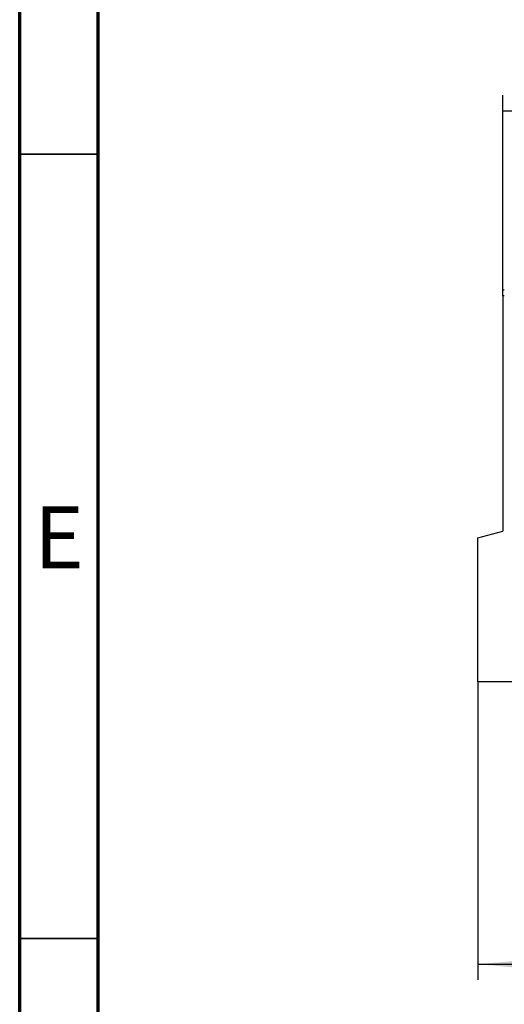
# Model space of a CAD drawing. Units: millimetres. Extents: x 75 to 2144, y 25 to 1461.
# Drawn here: x 75 to 230, y 972 to 1285 of the extents above; entities that cross this region are included whole.
import ezdxf

# ---------------------------------------------------------------- set-up
doc = ezdxf.new("R2010")
doc.units = ezdxf.units.MM
doc.header["$LTSCALE"] = 5
doc.layers.add('FORMAT', color=7, linetype='Continuous')
doc.styles.add('SLDTEXTSTYLE0', font='TXT', dxfattribs={"width": 0.7})
doc.styles.add('SLDTEXTSTYLE5', font='TXT', dxfattribs={"width": 0.75})
doc.dimstyles.new('SLDDIMSTYLE1', dxfattribs={"dimtxt": 18.520833, "dimasz": 25, "dimexe": 0, "dimexo": 0.0625, "dimgap": 4.630208, "dimtad": 2, "dimdec": 0, "dimrnd": 1e-09, "dimzin": 12, "dimdsep": 46, "dimtxsty": 'SLDTEXTSTYLE0', "dimsah": 1, "dimcen": 0.09, "dimadec": 0, "dimazin": 3, "dimtfac": 1, "dimtdec": 0, "dimtofl": 0, "dimtmove": 0, "dimatfit": 3, "dimfxl": 0, "dimfrac": 2, "dimtolj": 1, "dimtzin": 12, "dimarcsym": 0})

# ---------------------------------------------------------------- blocks, each defined once
blk = doc.blocks.new('_D_1')
at = {"layer": 'FORMAT'}
for p, q in [((229.12, 1199.34), (229.12, 1261.32)), ((1229.12, 1199.34), (1229.12, 1261.32)), ((229.12, 1256.32), (1229.12, 1256.32))]:
    blk.add_line(p, q, dxfattribs=at)
for points in [[(229.12, 1256.32), (254.12, 1254.12), (254.12, 1258.52)], [(1229.12, 1256.32), (1204.12, 1258.52), (1204.12, 1254.12)]]:
    blk.add_solid(points, dxfattribs=at)
at = {"layer": 'FORMAT', "insert": (690.26, 1280.19), "char_height": 18.521, "attachment_point": 1, "style": 'SLDTEXTSTYLE0'}
blk.add_mtext('1000', dxfattribs=at)
blk = doc.blocks.new('_D_2')
at = {"layer": 'FORMAT'}
for p, q in [((1229.12, 1100.11), (1229.12, 979.29)), ((221.12, 1074.34), (221.12, 979.29)), ((221.12, 984.29), (1229.12, 984.29))]:
    blk.add_line(p, q, dxfattribs=at)
for points in [[(221.12, 984.29), (246.12, 982.09), (246.12, 986.49)], [(1229.12, 984.29), (1204.12, 986.49), (1204.12, 982.09)]]:
    blk.add_solid(points, dxfattribs=at)
at = {"layer": 'FORMAT', "insert": (713.66, 1008.16), "char_height": 18.521, "attachment_point": 1, "style": 'SLDTEXTSTYLE0'}
blk.add_mtext('1008', dxfattribs=at)

msp = doc.modelspace()

# ---------------------------------------------------------------- linework, layer by layer
at = {"color": 7, "linetype": 'Continuous', "lineweight": 70}
for p, q in [((75, 25), (75, 1460)), ((100, 50), (100, 1435))]:
    msp.add_line(p, q, dxfattribs=at)
at = {"color": 7, "linetype": 'Continuous', "lineweight": 35}
for p, q in [((100, 1242.5), (75, 1242.5)), ((100, 992.5), (75, 992.5))]:
    msp.add_line(p, q, dxfattribs=at)
at = {"color": 7, "linetype": 'Continuous', "lineweight": 25}
for p, q in [((229.12099, 1197.34161), (229.12099, 1199.34161)), ((229.12099, 1199.34161), (229.62099, 1199.34161)), ((229.12099, 1197.34161), (229.12099, 1122.34161)), ((229.62099, 1197.34161), (229.12099, 1197.34161)), ((221.12099, 1120.19801), (229.12099, 1122.34161)), ((221.12099, 1074.34161), (221.12099, 1120.19801)), ((239.08279, 1074.34161), (221.12099, 1074.34161))]:
    msp.add_line(p, q, dxfattribs=at)

# ---------------------------------------------------------------- texts
at = {"color": 7, "linetype": 'Continuous', "lineweight": 0, "insert": (87.53904, 1130.30077), "char_height": 19.84375, "attachment_point": 2, "style": 'SLDTEXTSTYLE5'}
msp.add_mtext('E', dxfattribs=at)

# ---------------------------------------------------------------- dimensions: what is measured, and where the dimension line sits
at = {"layer": 'FORMAT'}
for base, p1, p2, picture, middle in [((1229.12099, 1256.31755), (229.12099, 1199.34161), (1229.12099, 1199.34161), '_D_1', (715.29699, 1256.31755)), ((1229.12099, 984.28508), (221.12099, 1074.34161), (1229.12099, 1100.11116), '_D_2', (738.69404, 984.28508))]:
    dim = msp.add_linear_dim(base=base, p1=p1, p2=p2, dimstyle='SLDDIMSTYLE1', dxfattribs=at)
    dim.commit()
    dim.dimension.update_dxf_attribs({"geometry": picture, "text_midpoint": middle, "dimtype": 160})

doc.saveas('drawing.dxf')
